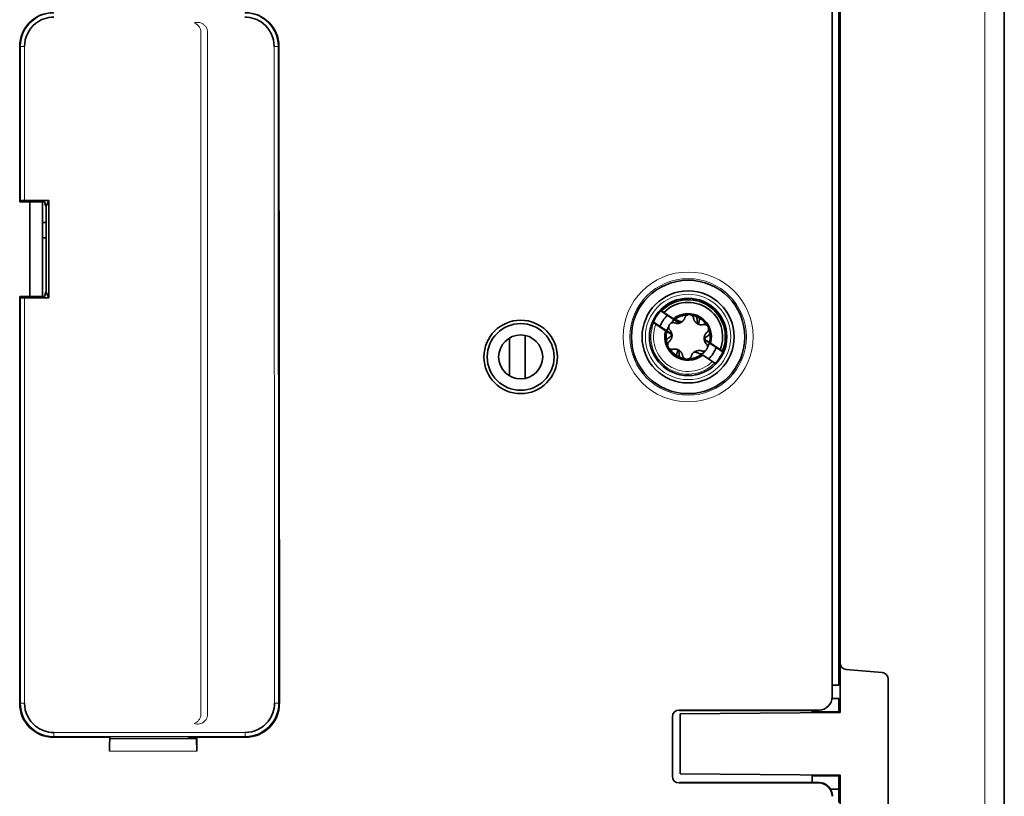
# Model space of a CAD drawing. Units: millimetres. Extents: x 50 to 1168, y 24 to 822.
# Drawn here: x 598 to 672, y 410 to 468 of the extents above; entities that cross this region are included whole.
import ezdxf

# ---------------------------------------------------------------- set-up
doc = ezdxf.new("R2010")
doc.units = ezdxf.units.MM
doc.layers.add('1', color=7, linetype='Continuous', true_color=0xffffff)

msp = doc.modelspace()

# ---------------------------------------------------------------- linework, layer by layer
at = {"layer": '1', "color": 8, "linetype": 'Continuous', "lineweight": 18}
for p, q in [((670.704, 487.778), (670.704, 351.325)), ((611.931, 415.884), (611.931, 466.984)), ((612.431, 415.884), (612.431, 466.984)), ((598.355, 465.935), (598.414, 465.935)), ((598.414, 465.935), (598.414, 454.363)), ((598.714, 454.378), (598.714, 465.935)), ((617.425, 465.936), (617.455, 416.709)), ((617.725, 465.936), (617.785, 465.936)), ((617.755, 416.709), (617.725, 465.936)), ((598.424, 447.106), (598.415, 416.708)), ((598.715, 416.708), (598.724, 447.09)), ((598.415, 416.708), (598.355, 416.678)), ((617.815, 416.679), (617.755, 416.709)), ((600.88, 414.153), (600.91, 414.213)), ((615.26, 414.513), (600.91, 414.513)), ((600.91, 414.213), (615.26, 414.213)), ((615.26, 414.213), (615.29, 414.153)), ((611.623, 413.106), (605.09, 413.106)), ((658.25, 410.728), (658.264, 410.757))]:
    msp.add_line(p, q, dxfattribs=at)
at = {"layer": '1', "color": 18, "linetype": 'Continuous', "lineweight": 35}
for p, q in [((672.152, 487.778), (672.152, 351.274)), ((659.752, 418.057), (659.752, 485.157)), ((659.852, 480.896), (659.852, 419.729)), ((659.25, 417.186), (659.25, 470.518)), ((598.355, 465.935), (598.355, 454.273)), ((617.815, 416.679), (617.785, 465.936)), ((598.355, 454.273), (598.414, 454.363)), ((598.355, 454.273), (600.216, 454.273)), ((600.546, 454.378), (598.714, 454.378)), ((599.108, 447.195), (599.108, 454.273)), ((600.068, 447.195), (600.068, 454.273)), ((600.216, 454.273), (600.321, 453.957)), ((600.321, 453.957), (600.336, 453.957)), ((600.336, 453.957), (600.546, 454.378)), ((600.336, 453.957), (600.336, 447.511)), ((600.546, 447.09), (600.546, 454.378)), ((600.336, 452.732), (600.068, 452.732)), ((600.068, 451.582), (600.336, 451.582)), ((600.321, 447.511), (600.216, 447.195)), ((600.336, 447.511), (600.321, 447.511)), ((600.546, 447.09), (600.336, 447.511)), ((598.365, 447.195), (598.355, 416.678)), ((600.216, 447.195), (598.365, 447.195)), ((598.365, 447.195), (598.424, 447.106)), ((598.724, 447.09), (600.546, 447.09)), ((646.399, 446.107), (647.791, 445.191)), ((646.63, 445.997), (647.355, 445.52)), ((648.359, 445.781), (648.366, 445.805)), ((647.241, 444.356), (645.849, 445.272)), ((646.766, 444.626), (646.042, 445.104)), ((649.333, 445.552), (649.219, 445.115)), ((635.077, 444.086), (635.077, 441.228)), ((649.663, 443.958), (651.055, 443.042)), ((650.138, 443.687), (650.863, 443.21)), ((647.571, 442.762), (647.685, 443.199)), ((650.274, 442.317), (649.55, 442.794)), ((648.545, 442.531), (648.539, 442.509)), ((659.802, 434.657), (659.802, 426.657)), ((659.852, 419.729), (659.852, 416.014)), ((660.306, 419.234), (662.998, 418.999)), ((663.452, 408.815), (663.452, 418.504)), ((659.25, 418.057), (659.752, 418.057)), ((659.752, 417.057), (659.242, 417.057)), ((659.752, 417.057), (659.752, 416.057)), ((647.273, 411.228), (647.273, 415.686)), ((647.773, 416.186), (647.802, 416.157)), ((647.773, 416.186), (658.25, 416.186)), ((647.802, 416.157), (656.954, 416.157)), ((659.852, 416.014), (647.853, 415.909)), ((647.853, 415.909), (647.853, 411.409)), ((656.954, 416.157), (658.264, 416.157)), ((657.752, 416.157), (657.752, 416.057)), ((657.752, 416.057), (659.752, 416.057)), ((657.752, 415.995), (657.752, 416.057)), ((658.264, 416.157), (658.25, 416.186)), ((600.88, 414.153), (605.081, 414.153)), ((605.09, 414.147), (605.203, 414.072)), ((611.597, 414.072), (605.116, 414.072)), ((610.959, 414.072), (611.081, 414.153)), ((611.081, 414.153), (615.29, 414.153)), ((611.577, 414.153), (611.577, 414.072)), ((611.623, 414.153), (611.623, 413.106)), ((647.853, 411.409), (659.852, 411.304)), ((657.752, 411.257), (657.752, 411.323)), ((659.752, 411.257), (657.752, 411.257)), ((657.752, 410.757), (657.752, 411.257)), ((659.752, 410.257), (659.752, 411.257)), ((659.852, 407.589), (659.852, 411.304)), ((647.802, 410.757), (647.773, 410.728)), ((658.25, 410.728), (647.773, 410.728)), ((656.421, 410.757), (647.802, 410.757)), ((658.264, 410.757), (656.421, 410.757)), ((659.752, 410.257), (659.13, 410.257)), ((659.25, 409.728), (659.266, 409.761)), ((659.752, 410.257), (659.752, 409.257))]:
    msp.add_line(p, q, dxfattribs=at)
at = {"layer": '1', "color": 8, "linetype": 'Continuous', "lineweight": 18}
for radius in [4.866, 4.366, 3.2]:
    msp.add_circle((648.452, 444.157), radius, dxfattribs=at)
at = {"layer": '1', "color": 18, "linetype": 'Continuous', "lineweight": 35}
for centre, radius in [((648.452, 444.157), 4.25), ((648.452, 444.157), 3.45), ((648.452, 444.157), 2.9), ((635.902, 442.657), 2.751), ((635.902, 442.657), 2.5), ((635.902, 442.657), 1.65)]:
    msp.add_circle(centre, radius, dxfattribs=at)
for centre, radius, start, end in [((648.452, 444.157), 2.789, 337.55466, 135.7195), ((648.452, 444.157), 2.59, 338.55789, 134.71627), ((648.452, 444.157), 2.832, 136.46752, 156.80664), ((648.452, 444.157), 2.25, 133.80187, 159.48), ((648.452, 444.157), 1.75, 344.4355, 128.83866), ((648.452, 444.157), 1.65, 91.54126, 127.72125), ((648.452, 444.157), 1.65, 31.57873, 81.61875), ((648.452, 444.157), 1.65, 128.99811, 141.76688), ((647.648, 445.759), 0.586, 249.97884, 284.09444), ((648.452, 444.157), 1.75, 164.4355, 308.83866), ((648.452, 444.157), 1.65, 165.56063, 201.64499), ((648.452, 444.157), 1.65, 151.4981, 164.27811), ((648.452, 444.157), 1.65, 345.55501, 21.6225), ((650.242, 444.052), 0.586, 189.17972, 223.29532), ((648.452, 444.157), 1.65, 331.4756, 344.27249), ((648.452, 444.157), 1.65, 211.65186, 261.6525), ((648.452, 444.157), 1.65, 271.62002, 321.74438), ((649.256, 442.554), 0.586, 69.97884, 104.09444), ((648.452, 444.157), 2.25, 312.87939, 339.47439), ((648.452, 444.157), 2.832, 316.46752, 336.80664), ((655.219, 430.657), 6.083, 40.39055, 41.11209), ((655.219, 430.657), 6.083, 318.88791, 319.60945), ((660.349, 419.729), 0.497, 180, 265), ((662.955, 418.504), 0.497, 0, 85)]:
    msp.add_arc(centre, radius, start, end, dxfattribs=at)
at = {"layer": '1', "color": 8, "linetype": 'Continuous', "lineweight": 18}
for radius, start, end in [(2.789, 157.55466, 315.7195), (2.59, 158.55789, 314.71627)]:
    msp.add_arc((648.452, 444.157), radius, start, end, dxfattribs=at)
at = {"layer": '1', "color": 18, "linetype": 'Continuous', "lineweight": 35}
for centre, major_axis, ratio, start_param, end_param in [((600.88, 465.935), (2.526, -0.001), 0.999848, 1.5711, 3.141896), ((615.259, 465.935), (-2.526, -0.001), 0.999848, 3.141899, 4.712086), ((598.714, 454.362), (0.3, 0), 0.052408, 1.570796, 3.106686), ((598.724, 447.106), (0.3, 0), 0.052408, 3.176481, 4.712373), ((647.648, 445.759), (-0.159, 0.564), 1, 3.113529, 3.171841), ((646.663, 444.262), (-0.078, 0.581), 1, 4.680268, 4.738579), ((650.242, 444.052), (-0.077, 0.581), 1, 1.540141, 1.598452), ((649.256, 442.554), (-0.167, 0.562), 1, 6.239472, 6.297783), ((658.25, 417.186), (-0.447, 0.895), 0.99981, 2.678052, 4.248696), ((600.88, 416.678), (1.786, 1.786), 0.999695, 2.356118, 3.926915), ((615.29, 416.678), (-1.786, 1.785), 0.999695, 2.356195, 3.927295), ((647.774, 415.686), (-0.354, 0.354), 0.999695, 5.497939, 7.068431), ((605.125, 413.106), (0, 1), 0.034921, 0.261799, 1.570796), ((611.588, 413.106), (0, 1), 0.034921, 4.712389, 6.021386), ((647.774, 411.228), (-0.354, -0.354), 0.999695, 5.497939, 7.068431), ((658.25, 409.728), (-0.447, -0.895), 0.99981, 2.03449, 3.605134), ((658.264, 409.757), (-0.447, -0.895), 0.99981, 2.287136, 3.605134), ((658.266, 409.761), (-0.975, 0.226), 0.981007, 3.373439, 3.626085)]:
    msp.add_ellipse(centre, major_axis=major_axis, ratio=ratio, start_param=start_param, end_param=end_param, dxfattribs=at)
at = {"layer": '1', "color": 8, "linetype": 'Continuous', "lineweight": 18}
for points, knots in [([(600.91, 468.431), (600.35, 468.43), (599.041, 467.974), (598.414, 466.682), (598.414, 465.935)], [0, 0, 0, 0, 0.428571, 1, 1, 1, 1]), ([(617.725, 465.936), (617.724, 466.683), (617.098, 467.975), (615.789, 468.43), (615.229, 468.431)], [0, 0, 0, 0, 0.571429, 1, 1, 1, 1]), ([(617.725, 465.936), (617.724, 465.936), (617.715, 465.936), (617.683, 465.936), (617.661, 465.936), (617.606, 465.936), (617.573, 465.936), (617.502, 465.936), (617.463, 465.936), (617.425, 465.936)], [0, 0, 0, 0, 0.25, 0.25, 0.5, 0.5, 0.75, 0.75, 1, 1, 1, 1]), ([(598.415, 416.708), (598.415, 415.962), (599.041, 414.669), (600.35, 414.213), (600.91, 414.213)], [0, 0, 0, 0, 0.571429, 1, 1, 1, 1]), ([(598.415, 416.708), (598.417, 416.708), (598.425, 416.708), (598.457, 416.708), (598.479, 416.708), (598.534, 416.708), (598.567, 416.708), (598.638, 416.708), (598.677, 416.708), (598.715, 416.708)], [0, 0, 0, 0, 0.25, 0.25, 0.5, 0.5, 0.75, 0.75, 1, 1, 1, 1]), ([(615.26, 414.213), (616.007, 414.213), (617.3, 414.84), (617.755, 416.149), (617.755, 416.709)], [0, 0, 0, 0, 0.571429, 1, 1, 1, 1]), ([(615.26, 414.213), (615.26, 414.214), (615.26, 414.223), (615.26, 414.254), (615.26, 414.277), (615.26, 414.332), (615.26, 414.365), (615.26, 414.436), (615.26, 414.474), (615.26, 414.513)], [0, 0, 0, 0, 0.25, 0.25, 0.5, 0.5, 0.75, 0.75, 1, 1, 1, 1])]:
    msp.add_open_spline(points, degree=3, knots=knots, dxfattribs=at)
at = {"layer": '1', "color": 18, "linetype": 'Continuous', "lineweight": 35}
for points, knots in [([(598.714, 465.935), (598.714, 466.592), (599.266, 467.729), (600.417, 468.131), (600.91, 468.131)], [0, 0, 0, 0, 0.571429, 1, 1, 1, 1]), ([(615.229, 468.131), (615.722, 468.131), (616.873, 467.73), (617.425, 466.593), (617.425, 465.936)], [0, 0, 0, 0, 0.428571, 1, 1, 1, 1]), ([(646.63, 445.997), (646.619, 446.004), (646.609, 446.011), (646.587, 446.025), (646.577, 446.032), (646.562, 446.041), (646.557, 446.044), (646.547, 446.051), (646.543, 446.054), (646.529, 446.062), (646.52, 446.068), (646.504, 446.078), (646.496, 446.082), (646.483, 446.09), (646.478, 446.093), (646.47, 446.097), (646.468, 446.098), (646.464, 446.101), (646.462, 446.101), (646.458, 446.104), (646.456, 446.104), (646.455, 446.104)], [0, 0, 0, 0, 0.125, 0.125, 0.25, 0.25, 0.3125, 0.3125, 0.375, 0.375, 0.5, 0.5, 0.625, 0.625, 0.75, 0.75, 0.8125, 0.8125, 0.875, 0.875, 1, 1, 1, 1]), ([(648.861, 445.553), (648.858, 445.57), (648.853, 445.587), (648.842, 445.62), (648.835, 445.636), (648.822, 445.66), (648.817, 445.668), (648.808, 445.684), (648.802, 445.691), (648.786, 445.713), (648.773, 445.726), (648.746, 445.752), (648.731, 445.764), (648.699, 445.785), (648.682, 445.794), (648.647, 445.809), (648.628, 445.816), (648.59, 445.825), (648.571, 445.828), (648.542, 445.83), (648.532, 445.83), (648.512, 445.829), (648.502, 445.828), (648.473, 445.825), (648.454, 445.821), (648.426, 445.813), (648.417, 445.81), (648.399, 445.803), (648.381, 445.795), (648.365, 445.786), (648.349, 445.776), (648.341, 445.77), (648.318, 445.754), (648.304, 445.742), (648.285, 445.722), (648.278, 445.715), (648.267, 445.701), (648.261, 445.694), (648.246, 445.671), (648.237, 445.656), (648.221, 445.624), (648.215, 445.608), (648.21, 445.591)], [0, 0, 0, 0, 0.0625, 0.0625, 0.125, 0.125, 0.15625, 0.15625, 0.1875, 0.1875, 0.25, 0.25, 0.3125, 0.3125, 0.375, 0.375, 0.4375, 0.4375, 0.5, 0.5, 0.53125, 0.53125, 0.5625, 0.5625, 0.625, 0.625, 0.65625, 0.65625, 0.6875, 0.71875, 0.71875, 0.75, 0.75, 0.8125, 0.8125, 0.84375, 0.84375, 0.875, 0.875, 0.9375, 0.9375, 1, 1, 1, 1]), ([(646.042, 445.104), (646.031, 445.111), (646.02, 445.118), (646.005, 445.128), (646, 445.132), (645.989, 445.138), (645.984, 445.142), (645.969, 445.152), (645.96, 445.158), (645.947, 445.168), (645.942, 445.171), (645.934, 445.177), (645.93, 445.179), (645.918, 445.188), (645.911, 445.193), (645.899, 445.202), (645.893, 445.206), (645.884, 445.212), (645.881, 445.215), (645.877, 445.218), (645.876, 445.219), (645.875, 445.221), (645.874, 445.221), (645.874, 445.222)], [0, 0, 0, 0, 0.125, 0.125, 0.1875, 0.1875, 0.25, 0.25, 0.375, 0.375, 0.4375, 0.4375, 0.5, 0.5, 0.625, 0.625, 0.75, 0.75, 0.875, 0.875, 0.9375, 0.9375, 1, 1, 1, 1]), ([(647.448, 445.209), (647.431, 445.215), (647.414, 445.219), (647.38, 445.226), (647.362, 445.228), (647.335, 445.229), (647.326, 445.229), (647.308, 445.228), (647.299, 445.227), (647.271, 445.224), (647.253, 445.22), (647.218, 445.209), (647.2, 445.202), (647.166, 445.185), (647.149, 445.175), (647.118, 445.152), (647.104, 445.139), (647.077, 445.11), (647.065, 445.095), (647.048, 445.07), (647.043, 445.062), (647.034, 445.045), (647.03, 445.036), (647.018, 445.009), (647.012, 444.991), (647.005, 444.962), (647.003, 444.952), (647, 444.933), (646.998, 444.914), (646.998, 444.895), (646.998, 444.876), (646.999, 444.867), (647.002, 444.839), (647.006, 444.821), (647.013, 444.794), (647.016, 444.785), (647.022, 444.768), (647.026, 444.76), (647.037, 444.735), (647.046, 444.72), (647.066, 444.691), (647.077, 444.677), (647.089, 444.664)], [0, 0, 0, 0, 0.0625, 0.0625, 0.125, 0.125, 0.15625, 0.15625, 0.1875, 0.1875, 0.25, 0.25, 0.3125, 0.3125, 0.375, 0.375, 0.4375, 0.4375, 0.5, 0.5, 0.53125, 0.53125, 0.5625, 0.5625, 0.625, 0.625, 0.65625, 0.65625, 0.6875, 0.71875, 0.71875, 0.75, 0.75, 0.8125, 0.8125, 0.84375, 0.84375, 0.875, 0.875, 0.9375, 0.9375, 1, 1, 1, 1]), ([(647.382, 445.412), (647.391, 445.415), (647.408, 445.421), (647.426, 445.425), (647.434, 445.427)], [0, 0, 0, 0, 0.523037, 1, 1, 1, 1]), ([(647.824, 445.2), (647.76, 445.244), (647.696, 445.288), (647.568, 445.376), (647.504, 445.419), (647.441, 445.463)], [0, 0, 0, 0, 0.5, 0.5, 1, 1, 1, 1]), ([(647.486, 445.433), (647.498, 445.433), (647.509, 445.433), (647.529, 445.432), (647.539, 445.431), (647.557, 445.428), (647.566, 445.427), (647.592, 445.42), (647.609, 445.415), (647.642, 445.402), (647.658, 445.394), (647.673, 445.384)], [0, 0, 0, 0, 0.171215, 0.171215, 0.309346, 0.309346, 0.447476, 0.447476, 0.723738, 0.723738, 1, 1, 1, 1]), ([(647.673, 445.384), (647.705, 445.365), (647.738, 445.349), (647.792, 445.329), (647.81, 445.323), (647.839, 445.316), (647.848, 445.313), (647.868, 445.309), (647.878, 445.308), (647.927, 445.3), (647.967, 445.298), (648.01, 445.3), (648.011, 445.3), (648.012, 445.3)], [0, 0, 0, 0, 0.329925, 0.329925, 0.494887, 0.494887, 0.577368, 0.577368, 0.659849, 0.659849, 0.989774, 0.989774, 1, 1, 1, 1]), ([(647.824, 445.2), (647.848, 445.207), (647.871, 445.216), (647.915, 445.237), (647.937, 445.249), (648.001, 445.288), (648.039, 445.319), (648.089, 445.372), (648.104, 445.39), (648.132, 445.427), (648.145, 445.447), (648.162, 445.477), (648.168, 445.487), (648.178, 445.507), (648.183, 445.517), (648.196, 445.549), (648.204, 445.57), (648.21, 445.591)], [0, 0, 0, 0, 0.125, 0.125, 0.25, 0.25, 0.5, 0.5, 0.625, 0.625, 0.75, 0.75, 0.8125, 0.8125, 0.875, 0.875, 1, 1, 1, 1]), ([(649.573, 445.084), (649.536, 445.075), (649.499, 445.07), (649.441, 445.068), (649.422, 445.068), (649.383, 445.07), (649.353, 445.073), (649.324, 445.079), (649.304, 445.083), (649.294, 445.086), (649.265, 445.094), (649.226, 445.107), (649.188, 445.124), (649.16, 445.138), (649.151, 445.143), (649.132, 445.154), (649.124, 445.159), (649.098, 445.177), (649.081, 445.189), (649.049, 445.215), (649.034, 445.229), (648.99, 445.274), (648.965, 445.306), (648.938, 445.348), (648.933, 445.356), (648.923, 445.373), (648.919, 445.382), (648.906, 445.408), (648.898, 445.426), (648.877, 445.479), (648.867, 445.516), (648.861, 445.553)], [0, 0, 0, 0, 0.125, 0.125, 0.1875, 0.1875, 0.25, 0.28125, 0.28125, 0.3125, 0.3125, 0.375, 0.4375, 0.4375, 0.46875, 0.46875, 0.5, 0.5, 0.5625, 0.5625, 0.625, 0.625, 0.75, 0.75, 0.78125, 0.78125, 0.8125, 0.8125, 0.875, 0.875, 1, 1, 1, 1]), ([(649.004, 445.712), (649.011, 445.706), (649.026, 445.693), (649.039, 445.679), (649.051, 445.665), (649.057, 445.657), (649.073, 445.634), (649.083, 445.618), (649.095, 445.593), (649.099, 445.585), (649.106, 445.568), (649.109, 445.559), (649.116, 445.534), (649.12, 445.516), (649.125, 445.481), (649.126, 445.463), (649.126, 445.446)], [0, 0, 0, 0, 0.090621, 0.181559, 0.181559, 0.272497, 0.272497, 0.454373, 0.454373, 0.54531, 0.54531, 0.636248, 0.636248, 0.818124, 0.818124, 1, 1, 1, 1]), ([(649.126, 445.446), (649.125, 445.408), (649.127, 445.371), (649.137, 445.315), (649.141, 445.296), (649.149, 445.267), (649.152, 445.258), (649.158, 445.239), (649.162, 445.23), (649.18, 445.184), (649.198, 445.148), (649.221, 445.112), (649.222, 445.111), (649.223, 445.109)], [0, 0, 0, 0, 0.329911, 0.329911, 0.494866, 0.494866, 0.577343, 0.577343, 0.659821, 0.659821, 0.989732, 0.989732, 1, 1, 1, 1]), ([(649.865, 444.501), (649.879, 444.512), (649.891, 444.524), (649.914, 444.551), (649.925, 444.565), (649.939, 444.588), (649.944, 444.596), (649.952, 444.612), (649.956, 444.621), (649.966, 444.646), (649.972, 444.664), (649.981, 444.7), (649.983, 444.719), (649.986, 444.757), (649.985, 444.776), (649.981, 444.815), (649.977, 444.834), (649.966, 444.871), (649.959, 444.89), (649.945, 444.916), (649.941, 444.925), (649.93, 444.941), (649.925, 444.949), (649.907, 444.973), (649.894, 444.987), (649.873, 445.008), (649.866, 445.014), (649.851, 445.026), (649.835, 445.037), (649.819, 445.047), (649.802, 445.056), (649.794, 445.06), (649.768, 445.072), (649.75, 445.078), (649.724, 445.085), (649.715, 445.086), (649.697, 445.089), (649.688, 445.091), (649.661, 445.093), (649.643, 445.093), (649.608, 445.09), (649.59, 445.088), (649.573, 445.084)], [0, 0, 0, 0, 0.0625, 0.0625, 0.125, 0.125, 0.15625, 0.15625, 0.1875, 0.1875, 0.25, 0.25, 0.3125, 0.3125, 0.375, 0.375, 0.4375, 0.4375, 0.5, 0.5, 0.53125, 0.53125, 0.5625, 0.5625, 0.625, 0.625, 0.65625, 0.65625, 0.6875, 0.71875, 0.71875, 0.75, 0.75, 0.8125, 0.8125, 0.84375, 0.84375, 0.875, 0.875, 0.9375, 0.9375, 1, 1, 1, 1]), ([(646.853, 444.57), (646.918, 444.529), (646.983, 444.487), (647.114, 444.405), (647.18, 444.363), (647.246, 444.322)], [0, 0, 0, 0, 0.5, 0.5, 1, 1, 1, 1]), ([(646.999, 444.095), (647.032, 444.113), (647.063, 444.135), (647.107, 444.171), (647.121, 444.184), (647.142, 444.205), (647.149, 444.212), (647.162, 444.227), (647.168, 444.235), (647.196, 444.269), (647.216, 444.298), (647.233, 444.33)], [0, 0, 0, 0, 0.348584, 0.348584, 0.522875, 0.522875, 0.610021, 0.610021, 0.697167, 0.697167, 1, 1, 1, 1]), ([(647.246, 444.322), (647.247, 444.312), (647.248, 444.301), (647.249, 444.27), (647.249, 444.249), (647.247, 444.218), (647.246, 444.208), (647.244, 444.187), (647.243, 444.176), (647.237, 444.145), (647.228, 444.105), (647.215, 444.066), (647.204, 444.038), (647.2, 444.028), (647.192, 444.01), (647.179, 443.983), (647.164, 443.957), (647.142, 443.925), (647.131, 443.909), (647.095, 443.864), (647.068, 443.837), (647.039, 443.813)], [0, 0, 0, 0, 0.05313, 0.05313, 0.158338, 0.158338, 0.210942, 0.210942, 0.263546, 0.263546, 0.368754, 0.473961, 0.473961, 0.526565, 0.526565, 0.579169, 0.684377, 0.684377, 0.789585, 0.789585, 1, 1, 1, 1]), ([(647.089, 444.664), (647.115, 444.637), (647.138, 444.607), (647.169, 444.559), (647.178, 444.542), (647.191, 444.516), (647.195, 444.507), (647.203, 444.489), (647.207, 444.479), (647.224, 444.434), (647.235, 444.396), (647.241, 444.356)], [0, 0, 0, 0, 0.335979, 0.335979, 0.503968, 0.503968, 0.587963, 0.587963, 0.671958, 0.671958, 1, 1, 1, 1]), ([(649.659, 443.992), (649.657, 444.004), (649.657, 444.017), (649.656, 444.042), (649.656, 444.054), (649.657, 444.092), (649.659, 444.116), (649.664, 444.153), (649.667, 444.165), (649.672, 444.189), (649.675, 444.201), (649.685, 444.237), (649.693, 444.26), (649.712, 444.304), (649.723, 444.325), (649.74, 444.355), (649.747, 444.365), (649.759, 444.385), (649.766, 444.394), (649.8, 444.44), (649.831, 444.472), (649.865, 444.501)], [0, 0, 0, 0, 0.0625, 0.0625, 0.125, 0.125, 0.25, 0.25, 0.3125, 0.3125, 0.375, 0.375, 0.5, 0.5, 0.625, 0.625, 0.6875, 0.6875, 0.75, 0.75, 1, 1, 1, 1]), ([(650.074, 444.455), (650.073, 444.446), (650.069, 444.428), (650.064, 444.41), (650.057, 444.392), (650.054, 444.383), (650.042, 444.358), (650.033, 444.341), (650.018, 444.318), (650.012, 444.311), (650.001, 444.297), (649.995, 444.29), (649.977, 444.27), (649.963, 444.258), (649.935, 444.236), (649.921, 444.227), (649.905, 444.218)], [0, 0, 0, 0, 0.085631, 0.177068, 0.177068, 0.268505, 0.268505, 0.451379, 0.451379, 0.542816, 0.542816, 0.634252, 0.634252, 0.817126, 0.817126, 1, 1, 1, 1]), ([(646.83, 443.859), (646.832, 443.868), (646.836, 443.886), (646.841, 443.904), (646.847, 443.921), (646.851, 443.93), (646.862, 443.956), (646.871, 443.972), (646.887, 443.995), (646.892, 444.003), (646.903, 444.017), (646.909, 444.024), (646.928, 444.044), (646.941, 444.056), (646.969, 444.077), (646.984, 444.087), (646.999, 444.095)], [0, 0, 0, 0, 0.085715, 0.177144, 0.177144, 0.268572, 0.268572, 0.451429, 0.451429, 0.542858, 0.542858, 0.634286, 0.634286, 0.817143, 0.817143, 1, 1, 1, 1]), ([(646.92, 443.54), (646.919, 443.567), (646.921, 443.593), (646.928, 443.633), (646.931, 443.645), (646.939, 443.67), (646.944, 443.682), (646.954, 443.706), (646.96, 443.717), (646.973, 443.739), (646.988, 443.76), (647.004, 443.779), (647.021, 443.796), (647.03, 443.805), (647.039, 443.813)], [0, 0, 0, 0, 0.25, 0.25, 0.375, 0.375, 0.5, 0.5, 0.625, 0.625, 0.75, 0.875, 0.875, 1, 1, 1, 1]), ([(646.92, 443.54), (646.92, 443.528), (646.922, 443.517), (646.925, 443.494), (646.928, 443.482), (646.936, 443.448), (646.945, 443.427), (646.96, 443.396), (646.966, 443.385), (646.979, 443.366), (646.985, 443.356), (647.007, 443.329), (647.023, 443.313), (647.041, 443.298)], [0, 0, 0, 0, 0.125, 0.125, 0.25, 0.25, 0.5, 0.5, 0.625, 0.625, 0.75, 0.75, 1, 1, 1, 1]), ([(649.457, 443.105), (649.473, 443.099), (649.49, 443.094), (649.525, 443.088), (649.542, 443.086), (649.569, 443.085), (649.579, 443.085), (649.597, 443.086), (649.606, 443.087), (649.633, 443.09), (649.651, 443.094), (649.687, 443.105), (649.705, 443.112), (649.739, 443.129), (649.755, 443.139), (649.786, 443.162), (649.801, 443.175), (649.828, 443.203), (649.84, 443.219), (649.856, 443.243), (649.861, 443.252), (649.871, 443.269), (649.875, 443.278), (649.887, 443.305), (649.893, 443.323), (649.9, 443.352), (649.901, 443.361), (649.904, 443.38), (649.906, 443.399), (649.907, 443.418), (649.906, 443.437), (649.905, 443.447), (649.902, 443.475), (649.899, 443.493), (649.891, 443.52), (649.889, 443.528), (649.882, 443.545), (649.879, 443.554), (649.867, 443.578), (649.858, 443.594), (649.838, 443.623), (649.827, 443.637), (649.815, 443.65)], [0, 0, 0, 0, 0.0625, 0.0625, 0.125, 0.125, 0.15625, 0.15625, 0.1875, 0.1875, 0.25, 0.25, 0.3125, 0.3125, 0.375, 0.375, 0.4375, 0.4375, 0.5, 0.5, 0.53125, 0.53125, 0.5625, 0.5625, 0.625, 0.625, 0.65625, 0.65625, 0.6875, 0.71875, 0.71875, 0.75, 0.75, 0.8125, 0.8125, 0.84375, 0.84375, 0.875, 0.875, 0.9375, 0.9375, 1, 1, 1, 1]), ([(650.052, 443.744), (649.986, 443.785), (649.921, 443.826), (649.79, 443.909), (649.725, 443.95), (649.659, 443.992)], [0, 0, 0, 0, 0.5, 0.5, 1, 1, 1, 1]), ([(649.905, 444.218), (649.872, 444.2), (649.841, 444.179), (649.797, 444.143), (649.783, 444.13), (649.763, 444.109), (649.756, 444.101), (649.743, 444.087), (649.736, 444.079), (649.708, 444.044), (649.689, 444.015), (649.672, 443.984)], [0, 0, 0, 0, 0.348584, 0.348584, 0.522875, 0.522875, 0.610021, 0.610021, 0.697167, 0.697167, 1, 1, 1, 1]), ([(647.041, 443.298), (647.052, 443.289), (647.063, 443.281), (647.085, 443.267), (647.097, 443.26), (647.133, 443.243), (647.157, 443.234), (647.195, 443.226), (647.208, 443.224), (647.233, 443.222), (647.246, 443.221), (647.283, 443.221), (647.307, 443.224), (647.332, 443.23)], [0, 0, 0, 0, 0.125, 0.125, 0.25, 0.25, 0.5, 0.5, 0.625, 0.625, 0.75, 0.75, 1, 1, 1, 1]), ([(647.332, 443.23), (647.368, 443.239), (647.405, 443.244), (647.463, 443.246), (647.483, 443.246), (647.522, 443.243), (647.551, 443.24), (647.581, 443.235), (647.6, 443.23), (647.61, 443.228), (647.64, 443.22), (647.679, 443.207), (647.717, 443.19), (647.745, 443.176), (647.754, 443.17), (647.772, 443.16), (647.781, 443.154), (647.807, 443.137), (647.824, 443.125), (647.856, 443.098), (647.871, 443.084), (647.915, 443.04), (647.94, 443.008), (647.966, 442.966), (647.971, 442.957), (647.981, 442.94), (647.986, 442.931), (647.999, 442.905), (648.007, 442.888), (648.027, 442.834), (648.037, 442.798), (648.044, 442.761)], [0, 0, 0, 0, 0.125, 0.125, 0.1875, 0.1875, 0.25, 0.28125, 0.28125, 0.3125, 0.3125, 0.375, 0.4375, 0.4375, 0.46875, 0.46875, 0.5, 0.5, 0.5625, 0.5625, 0.625, 0.625, 0.75, 0.75, 0.78125, 0.78125, 0.8125, 0.8125, 0.875, 0.875, 1, 1, 1, 1]), ([(647.779, 442.868), (647.78, 442.905), (647.777, 442.943), (647.767, 442.999), (647.763, 443.018), (647.755, 443.046), (647.753, 443.056), (647.746, 443.074), (647.743, 443.084), (647.725, 443.13), (647.707, 443.166), (647.683, 443.202), (647.683, 443.203), (647.682, 443.204)], [0, 0, 0, 0, 0.329911, 0.329911, 0.494866, 0.494866, 0.577343, 0.577343, 0.659821, 0.659821, 0.989732, 0.989732, 1, 1, 1, 1]), ([(647.901, 442.602), (647.901, 442.602), (647.901, 442.602), (647.893, 442.608), (647.879, 442.621), (647.866, 442.635), (647.854, 442.649), (647.848, 442.657), (647.831, 442.68), (647.822, 442.695), (647.809, 442.72), (647.806, 442.729), (647.799, 442.746), (647.796, 442.754), (647.788, 442.78), (647.784, 442.798), (647.78, 442.833), (647.779, 442.85), (647.779, 442.868)], [0, 0, 0, 0, 0.001179, 0.001179, 0.091981, 0.182783, 0.182783, 0.273585, 0.273585, 0.455189, 0.455189, 0.545991, 0.545991, 0.636792, 0.636792, 0.818396, 0.818396, 1, 1, 1, 1]), ([(649.08, 443.114), (649.057, 443.106), (649.034, 443.097), (648.989, 443.077), (648.967, 443.065), (648.903, 443.025), (648.866, 442.994), (648.815, 442.942), (648.8, 442.924), (648.772, 442.886), (648.759, 442.867), (648.742, 442.837), (648.737, 442.827), (648.727, 442.806), (648.722, 442.796), (648.709, 442.765), (648.701, 442.744), (648.695, 442.723)], [0, 0, 0, 0, 0.125, 0.125, 0.25, 0.25, 0.5, 0.5, 0.625, 0.625, 0.75, 0.75, 0.8125, 0.8125, 0.875, 0.875, 1, 1, 1, 1]), ([(649.232, 442.929), (649.2, 442.949), (649.166, 442.965), (649.112, 442.985), (649.094, 442.991), (649.066, 442.998), (649.056, 443), (649.037, 443.004), (649.027, 443.006), (648.978, 443.014), (648.937, 443.016), (648.895, 443.014), (648.893, 443.013), (648.892, 443.013)], [0, 0, 0, 0, 0.329925, 0.329925, 0.494887, 0.494887, 0.577368, 0.577368, 0.659849, 0.659849, 0.989774, 0.989774, 1, 1, 1, 1]), ([(649.523, 442.902), (649.523, 442.902), (649.523, 442.902), (649.514, 442.898), (649.496, 442.892), (649.477, 442.888), (649.459, 442.885), (649.449, 442.883), (649.421, 442.88), (649.402, 442.88), (649.375, 442.882), (649.366, 442.883), (649.348, 442.885), (649.339, 442.887), (649.312, 442.893), (649.295, 442.899), (649.263, 442.912), (649.247, 442.92), (649.232, 442.929)], [0, 0, 0, 0, 0.00118, 0.00118, 0.091982, 0.182784, 0.182784, 0.273585, 0.273585, 0.455189, 0.455189, 0.545991, 0.545991, 0.636793, 0.636793, 0.818396, 0.818396, 1, 1, 1, 1]), ([(651.03, 443.092), (651.03, 443.092), (651.03, 443.093), (651.028, 443.094), (651.027, 443.095), (651.023, 443.098), (651.02, 443.101), (651.011, 443.108), (651.006, 443.112), (650.993, 443.121), (650.986, 443.126), (650.975, 443.134), (650.971, 443.137), (650.962, 443.143), (650.958, 443.146), (650.945, 443.155), (650.935, 443.162), (650.92, 443.172), (650.915, 443.175), (650.905, 443.182), (650.9, 443.186), (650.884, 443.196), (650.873, 443.203), (650.863, 443.21)], [0, 0, 0, 0, 0.0625, 0.0625, 0.125, 0.125, 0.25, 0.25, 0.375, 0.375, 0.5, 0.5, 0.5625, 0.5625, 0.625, 0.625, 0.75, 0.75, 0.8125, 0.8125, 0.875, 0.875, 1, 1, 1, 1]), ([(648.22, 442.521), (648.196, 442.534), (648.174, 442.549), (648.144, 442.575), (648.135, 442.584), (648.117, 442.603), (648.109, 442.613), (648.094, 442.634), (648.087, 442.645), (648.075, 442.667), (648.064, 442.69), (648.056, 442.713), (648.049, 442.737), (648.046, 442.749), (648.044, 442.761)], [0, 0, 0, 0, 0.25, 0.25, 0.375, 0.375, 0.5, 0.5, 0.625, 0.625, 0.75, 0.875, 0.875, 1, 1, 1, 1]), ([(648.22, 442.521), (648.231, 442.516), (648.241, 442.511), (648.263, 442.503), (648.274, 442.499), (648.308, 442.49), (648.331, 442.486), (648.365, 442.484), (648.377, 442.484), (648.401, 442.485), (648.412, 442.486), (648.447, 442.491), (648.469, 442.497), (648.491, 442.505)], [0, 0, 0, 0, 0.125, 0.125, 0.25, 0.25, 0.5, 0.5, 0.625, 0.625, 0.75, 0.75, 1, 1, 1, 1]), ([(648.491, 442.505), (648.504, 442.51), (648.516, 442.516), (648.54, 442.528), (648.551, 442.535), (648.584, 442.557), (648.604, 442.574), (648.63, 442.603), (648.638, 442.613), (648.653, 442.633), (648.659, 442.644), (648.678, 442.677), (648.687, 442.699), (648.695, 442.723)], [0, 0, 0, 0, 0.125, 0.125, 0.25, 0.25, 0.5, 0.5, 0.625, 0.625, 0.75, 0.75, 1, 1, 1, 1]), ([(650.449, 442.209), (650.448, 442.209), (650.446, 442.21), (650.442, 442.212), (650.44, 442.213), (650.436, 442.215), (650.434, 442.216), (650.427, 442.221), (650.421, 442.224), (650.408, 442.232), (650.401, 442.236), (650.384, 442.246), (650.376, 442.251), (650.362, 442.26), (650.357, 442.263), (650.347, 442.269), (650.343, 442.272), (650.327, 442.282), (650.317, 442.289), (650.296, 442.302), (650.285, 442.31), (650.274, 442.317)], [0, 0, 0, 0, 0.125, 0.125, 0.1875, 0.1875, 0.25, 0.25, 0.375, 0.375, 0.5, 0.5, 0.625, 0.625, 0.6875, 0.6875, 0.75, 0.75, 0.875, 0.875, 1, 1, 1, 1]), ([(600.91, 414.513), (600.417, 414.513), (599.266, 414.914), (598.715, 416.051), (598.715, 416.708)], [0, 0, 0, 0, 0.428571, 1, 1, 1, 1]), ([(617.455, 416.709), (617.455, 416.216), (617.055, 415.064), (615.917, 414.513), (615.26, 414.513)], [0, 0, 0, 0, 0.428571, 1, 1, 1, 1])]:
    msp.add_open_spline(points, degree=3, knots=knots, dxfattribs=at)
at = {"layer": '1', "color": 8, "linetype": 'Continuous', "lineweight": 18}
for points in [[(611.431, 467.691), (611.497, 467.714), (611.629, 467.742), (611.836, 467.727), (612.03, 467.658), (612.199, 467.539), (612.33, 467.379), (612.412, 467.188), (612.43, 467.054), (612.431, 466.984)], [(611.931, 466.984), (611.93, 467.063), (611.907, 467.214), (611.803, 467.424), (611.639, 467.592), (611.505, 467.664), (611.431, 467.691)], [(598.414, 465.935), (598.417, 465.935), (598.484, 465.935), (598.637, 465.935), (598.714, 465.935)], [(617.755, 416.709), (617.752, 416.709), (617.685, 416.709), (617.532, 416.709), (617.455, 416.709)], [(611.431, 415.177), (611.497, 415.154), (611.629, 415.127), (611.836, 415.141), (612.03, 415.21), (612.199, 415.329), (612.33, 415.49), (612.412, 415.68), (612.43, 415.814), (612.431, 415.884)], [(611.931, 415.884), (611.93, 415.805), (611.907, 415.654), (611.803, 415.444), (611.639, 415.276), (611.505, 415.204), (611.431, 415.177)], [(600.91, 414.213), (600.91, 414.216), (600.91, 414.283), (600.91, 414.436), (600.91, 414.513)]]:
    msp.add_open_spline(points, degree=3, dxfattribs=at)
at = {"layer": '1', "color": 18, "linetype": 'Continuous', "lineweight": 35}
for points, degree in [([(646.399, 446.107), (646.418, 446.106), (646.436, 446.105), (646.455, 446.104)], 3), ([(648.708, 445.778), (648.715, 445.78), (648.722, 445.781), (648.729, 445.783)], 3), ([(645.874, 445.222), (645.866, 445.239), (645.857, 445.255), (645.849, 445.272)], 3), ([(647.176, 445.189), (647.178, 445.196), (647.18, 445.202), (647.182, 445.208)], 3), ([(647.355, 445.52), (647.383, 445.501), (647.412, 445.482), (647.441, 445.463)], 3), ([(636.23, 441.04), (636.23, 444.273)], 1), ([(646.766, 444.626), (646.795, 444.608), (646.824, 444.589), (646.853, 444.57)], 3), ([(649.984, 444.746), (649.989, 444.741), (649.993, 444.736), (649.997, 444.732)], 3), ([(646.92, 443.569), (646.915, 443.573), (646.911, 443.578), (646.907, 443.582)], 3), ([(650.138, 443.687), (650.109, 443.706), (650.08, 443.725), (650.052, 443.744)], 3), ([(649.728, 443.124), (649.726, 443.118), (649.724, 443.111), (649.722, 443.105)], 3), ([(651.03, 443.092), (651.039, 443.075), (651.047, 443.058), (651.055, 443.042)], 3), ([(648.195, 442.535), (648.188, 442.534), (648.181, 442.532), (648.174, 442.531)], 3), ([(650.505, 442.206), (650.487, 442.207), (650.468, 442.208), (650.449, 442.209)], 3)]:
    msp.add_open_spline(points, degree=degree, dxfattribs=at)

doc.saveas('drawing.dxf')
